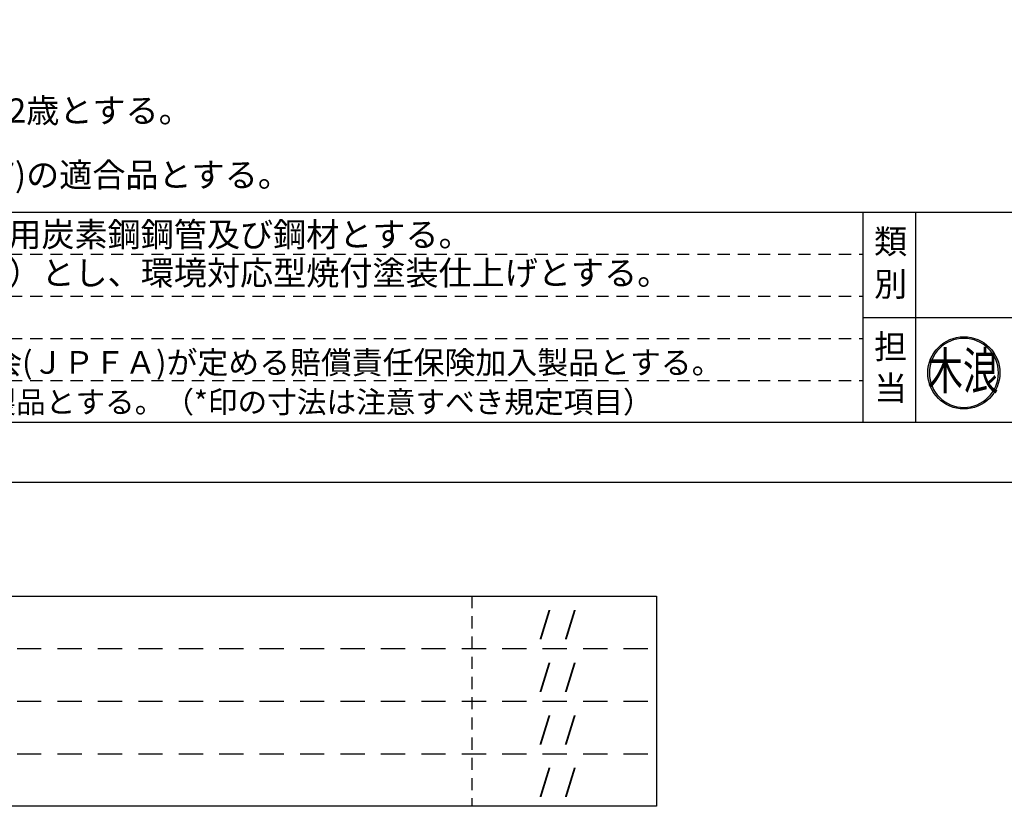
# Model space of a CAD drawing. Extents: x 0 to 21000, y -2002 to 14850.
# Drawn here: x 4365 to 10453, y -2002 to 2862 of the extents above; entities that cross this region are included whole.
import ezdxf
from ezdxf.enums import TextEntityAlignment as Align

# ---------------------------------------------------------------- set-up
doc = ezdxf.new("R2010")
doc.units = 0
doc.header["$LTSCALE"] = 50
doc.header["$MEASUREMENT"] = 0
doc.linetypes.add('HIDS', pattern=[2.5, 1.5, -1])
doc.layers.get('0').update_dxf_attribs({"linetype": 'CONTINUOUS'})
for name, color, linetype in [('3', 4, 'CONTINUOUS'), ('9図面文字', 7, 'CONTINUOUS'), ('9図面枠', 5, 'CONTINUOUS'), ('TEXT_0', 7, 'CONTINUOUS')]:
    doc.layers.add(name, color=color, linetype=linetype)
doc.layers.add('ASKPAPERSIZE', color=7, linetype='CONTINUOUS', plot=False)
doc.layers.add('非表示破線', color=7, linetype='CONTINUOUS', plot=False)
doc.styles.add('STYLE1', font='txt')
doc.styles.add('ｽﾀｲﾙ1', font='HGGyoshotai.ttf')

# ---------------------------------------------------------------- blocks, each defined once
blk = doc.blocks.new('kinami')
h = blk.add_hatch(color=7)
edge = h.paths.add_edge_path()
edge.add_ellipse((-185.2, 245.2), major_axis=(-140.2, 140.2), ratio=1, start_angle=45, end_angle=225)
edge.add_ellipse((-185.2, 245.2), major_axis=(140.2, 140.2), ratio=1, start_angle=315, end_angle=495)
edge = h.paths.add_edge_path(flags=16)
edge.add_ellipse((-185.2, 245.2), major_axis=(134.2, 134.2), ratio=1, start_angle=135, end_angle=315, ccw=False)
edge.add_ellipse((-185.2, 245.2), major_axis=(134.2, 134.2), ratio=1, start_angle=-45, end_angle=135, ccw=False)
h.paths.add_polyline_path([(-289.3, 34.9), (-73.9, 34.9), (-73.9, 224.7), (-289.3, 224.7)], flags=9)
h.paths.add_polyline_path([(-433.5, 113.9), (-45.7, 113.9), (-45.7, 469.6), (-433.5, 469.6)], flags=9)
at = {"layer": '9図面文字', "color": 7, "linetype": 'Continuous'}
for major_axis, start_param, end_param in [((0.6, 189.7), -1.567641, 4.715544), ((0.1, 198.3), -1.570516669125082, 4.712668638054504)]:
    blk.add_ellipse((-185.2, 245.2), major_axis=major_axis, ratio=1, start_param=start_param, end_param=end_param, dxfattribs=at)
at = {"color": 7, "style": 'ｽﾀｲﾙ1', "width": 0.7}
blk.add_text('木浪', height=203.86, dxfattribs=at).set_placement((-385.1, 154.8))

msp = doc.modelspace()

# ---------------------------------------------------------------- linework, layer by layer
at = {"layer": '9図面枠', "color": 4, "linetype": 'Continuous'}
for p, q in [((525, 1671.25), (20475, 1671.25)), ((9580.011, 371.25), (9580.011, 1671.25)), ((9905.011, 1021.25), (9905.011, 1671.25)), ((9580.011, 371.25), (9580.011, 1181.25)), ((9580.011, 1021.25), (20475, 1021.25)), ((9905.011, 371.25), (9905.011, 1021.25)), ((20475, 371.25), (525, 371.25))]:
    msp.add_line(p, q, dxfattribs=at)
at = {"layer": '9図面枠', "color": 7, "linetype": 'Continuous'}
for p, q in [((943.461, -702.309), (8301.485, -702.309)), ((8301.485, -702.309), (8301.485, -2002.309)), ((8301.485, -2002.309), (943.461, -2002.309))]:
    msp.add_line(p, q, dxfattribs=at)
at = {"layer": 'ASKPAPERSIZE', "color": 4, "linetype": 'Continuous'}
msp.add_lwpolyline([(0, 0), (0, 14850), (21000, 14850), (21000, 0)], close=True, dxfattribs=at)
at = {"layer": '非表示破線', "color": 5, "linetype": 'HIDS'}
for p, q in [((930, 1411.25), (9580.011, 1411.25)), ((930, 1151.25), (9580.011, 1151.25)), ((930, 891.25), (9580.011, 891.25)), ((930, 631.25), (9580.011, 631.25)), ((7159.508, -702.309), (7159.508, -2002.309))]:
    msp.add_line(p, q, dxfattribs=at)
at = {"layer": '非表示破線', "color": 5, "linetype": 'HIDS', "ltscale": 2}
for p, q in [((1348.461, -1027.309), (8301.485, -1027.309)), ((1348.461, -1352.309), (8301.485, -1352.309)), ((1348.461, -1677.309), (8301.485, -1677.309))]:
    msp.add_line(p, q, dxfattribs=at)

# ---------------------------------------------------------------- block references
at = {"color": 7, "linetype": 'Continuous', "xscale": 1.125, "yscale": 1.125, "zscale": 1.125}
msp.add_blockref('kinami', (10411.167, 401.903), dxfattribs=at)

# ---------------------------------------------------------------- texts
at = {"layer": '3', "color": 7, "linetype": 'Continuous', "style": 'STYLE1'}
for s, p in [('＊対象年齢は、幼児/3～6歳・児童/6～12歳とする。', (607.512, 2225.147)), ('＊セーフティマットは欧州基準(EN-1177)の適合品とする。', (607.512, 1827.351)), ('・ＪＩＳＧに準拠する配管又は構造用炭素鋼鋼管及び鋼材とする。', (1020.29, 1458.433)), ('・鋼材は亜鉛メッキ（電気又は溶融）とし、環境対応型焼付塗装仕上げとする。', (1020.29, 1220.988))]:
    msp.add_text(s, height=150, dxfattribs=at).set_placement(p)
at = {"layer": '9図面文字', "style": 'STYLE1'}
for s, p in [('類', (9749.684, 1490.077)), ('別', (9749.684, 1226.824)), ('担', (9749.684, 839.537)), ('当', (9749.684, 583.877))]:
    msp.add_text(s, height=150, dxfattribs=at).set_placement(p, align=Align.MIDDLE_CENTER)
at = {"layer": '9図面文字', "color": 7, "linetype": 'Continuous', "style": 'STYLE1'}
for p in [(7409.255, -937.195), (7409.255, -1262.195), (7409.255, -1587.195), (7409.255, -1912.195)]:
    msp.add_text('    /  /  ', height=136.6875, dxfattribs=at).set_placement(p)
at = {"layer": 'TEXT_0', "color": 7, "linetype": 'Continuous', "style": 'STYLE1'}
for s, height, p in [('・本製品は、(一社)日本公園施設業協会(ＪＰＦＡ)が定める賠償責任保険加入製品とする。', 140, (1003.477, 672.199)), ('・本製品はJPFA-SP-S:2014に準拠した製品とする。（*印の寸法は注意すべき規定項目）', 134.4, (978.784, 430.283))]:
    msp.add_text(s, height=height, dxfattribs=at).set_placement(p)

doc.saveas('drawing.dxf')
